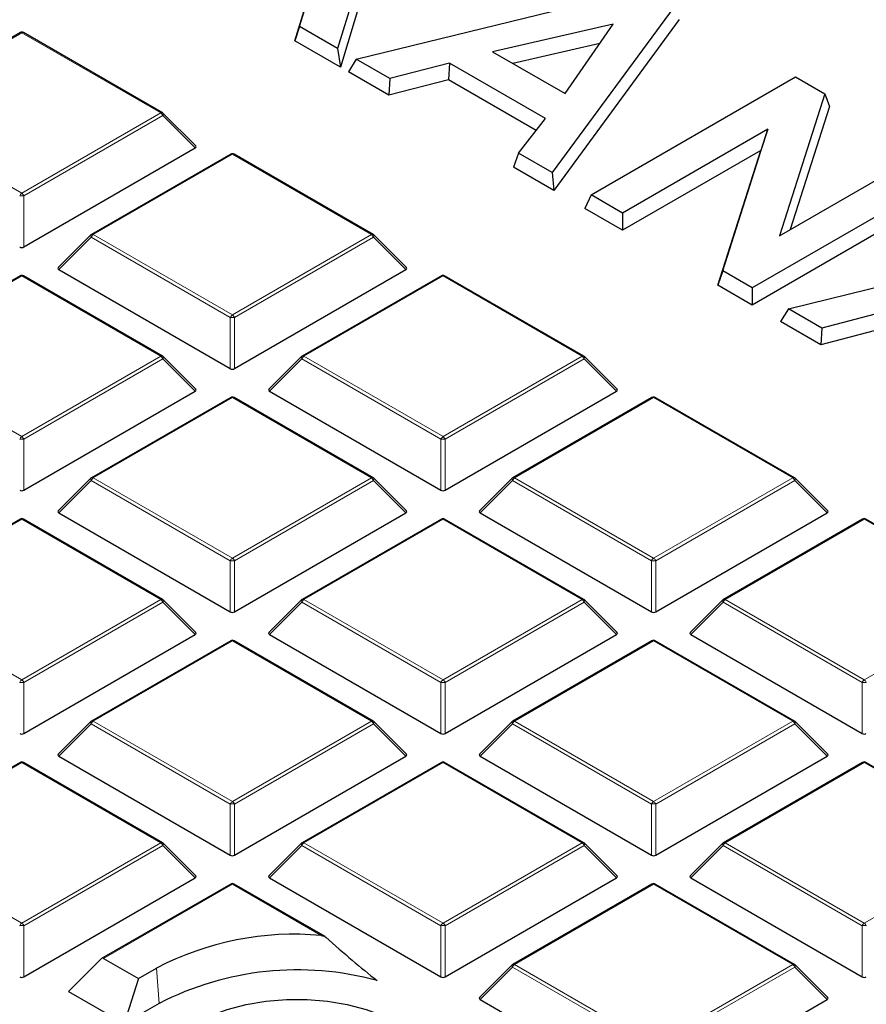
# Model space of a CAD drawing. Units: millimetres. Extents: x 0 to 420, y 0 to 297.
# Drawn here: x 305 to 320, y 206 to 223 of the extents above; entities that cross this region are included whole.
import ezdxf

# ---------------------------------------------------------------- set-up
doc = ezdxf.new("R2010")
doc.units = ezdxf.units.MM

msp = doc.modelspace()

# ---------------------------------------------------------------- linework, layer by layer
at = {"color": 7, "linetype": 'Continuous', "lineweight": 25}
for p, q in [((309.8985, 223.2921), (310.4435, 225.0819)), ((311.1429, 224.8554), (310.5523, 222.9146)), ((309.8162, 223.0438), (310.3261, 224.7184)), ((311.2083, 224.5817), (310.6022, 222.59)), ((310.8765, 222.7275), (315.8304, 223.9413)), ((316.3627, 223.634), (314.2593, 220.7746)), ((309.8985, 223.2921), (309.8162, 223.0438)), ((310.5523, 222.9146), (309.8985, 223.2921)), ((315.3115, 223.3349), (313.2311, 222.8581)), ((316.4533, 223.4109), (314.2854, 220.4638)), ((314.4855, 222.1339), (315.3115, 223.3349)), ((305.0722, 223.1893), (302.6716, 221.8034)), ((307.5299, 221.8034), (305.1294, 223.1893)), ((310.6022, 222.59), (309.8162, 223.0438)), ((315.0822, 223.0015), (313.5793, 222.657)), ((310.5523, 222.9146), (310.6022, 222.59)), ((313.2311, 222.8581), (314.4855, 222.1339)), ((310.8765, 222.7275), (310.7421, 222.5093)), ((311.4553, 222.3933), (310.8765, 222.7275)), ((312.4839, 222.6608), (311.4553, 222.3933)), ((312.4839, 222.6608), (312.4671, 222.3747)), ((314.1431, 221.703), (312.4839, 222.6608)), ((311.4385, 222.1072), (310.7421, 222.5093)), ((311.4553, 222.3933), (311.4385, 222.1072)), ((312.4671, 222.3747), (311.4385, 222.1072)), ((313.9839, 221.499), (312.4671, 222.3747)), ((314.9298, 220.3875), (318.4581, 222.4244)), ((318.4581, 222.4244), (318.9634, 222.1327)), ((318.9634, 222.1327), (318.1832, 219.6819)), ((318.9634, 222.1327), (319.046, 221.9142)), ((308.1053, 221.2308), (307.5418, 221.7943)), ((319.046, 221.9142), (318.3696, 219.7895)), ((313.6798, 221.1092), (314.1431, 221.703)), ((317.9797, 221.5196), (315.4743, 220.0732)), ((317.2025, 219.0756), (317.9797, 221.5196)), ((317.9797, 221.5196), (317.86, 221.1547)), ((305.1358, 219.4881), (308.0962, 221.1972)), ((308.7088, 221.0899), (306.3082, 219.7041)), ((311.1665, 219.7041), (308.7659, 221.0899)), ((313.6798, 221.1092), (313.5882, 220.8662)), ((314.2593, 220.7746), (313.6798, 221.1092)), ((317.86, 221.1547), (315.4743, 219.7774)), ((317.1199, 218.8274), (317.86, 221.1547)), ((318.1832, 219.6819), (320.696, 221.1325)), ((314.2854, 220.4638), (313.5882, 220.8662)), ((314.2593, 220.7746), (314.2854, 220.4638)), ((321.2404, 220.8182), (317.7121, 218.7813)), ((321.3487, 220.5849), (317.7121, 218.4855)), ((314.9298, 220.3875), (314.8216, 220.1542)), ((315.4743, 220.0732), (314.9298, 220.3875)), ((315.4743, 219.7774), (314.8216, 220.1542)), ((315.4743, 220.0732), (315.4743, 219.7774)), ((306.2963, 219.695), (305.7328, 219.1315)), ((311.7418, 219.1315), (311.1783, 219.695)), ((318.3361, 218.4211), (323.2899, 219.635)), ((305.7419, 219.0978), (308.7023, 217.3888)), ((308.7723, 217.3888), (311.7328, 219.0978)), ((317.2025, 219.0756), (317.1199, 218.8274)), ((317.7121, 218.7813), (317.2025, 219.0756)), ((305.0722, 218.9906), (302.6716, 217.6048)), ((307.5299, 217.6048), (305.1294, 218.9906)), ((312.3453, 218.9906), (309.9447, 217.6048)), ((314.803, 217.6048), (312.4024, 218.9906)), ((317.7121, 218.4855), (317.1199, 218.8274)), ((317.7121, 218.7813), (317.7121, 218.4855)), ((318.3361, 218.4211), (318.2017, 218.2029)), ((318.9149, 218.087), (318.3361, 218.4211)), ((319.9435, 218.3545), (318.9149, 218.087)), ((318.8981, 217.8009), (318.2017, 218.2029)), ((318.9149, 218.087), (318.8981, 217.8009)), ((319.9267, 218.0684), (318.8981, 217.8009)), ((308.1053, 217.0322), (307.5418, 217.5957)), ((309.9329, 217.5957), (309.3694, 217.0322)), ((315.3784, 217.0322), (314.8149, 217.5957)), ((305.1358, 215.2894), (308.0962, 216.9985)), ((309.3784, 216.9985), (312.3389, 215.2894)), ((312.4089, 215.2894), (315.3693, 216.9985)), ((308.7088, 216.8913), (306.3082, 215.5054)), ((311.1665, 215.5054), (308.7659, 216.8913)), ((315.9819, 216.8913), (313.5813, 215.5054)), ((318.4396, 215.5054), (316.039, 216.8913)), ((306.2963, 215.4963), (305.7328, 214.9328)), ((311.7418, 214.9328), (311.1783, 215.4963)), ((313.5694, 215.4963), (313.0059, 214.9328)), ((319.0149, 214.9328), (318.4514, 215.4963)), ((305.0722, 214.7919), (302.6716, 213.4061)), ((307.5299, 213.4061), (305.1294, 214.7919)), ((305.7419, 214.8992), (308.7023, 213.1901)), ((308.7723, 213.1901), (311.7328, 214.8992)), ((312.3453, 214.7919), (309.9447, 213.4061)), ((314.803, 213.4061), (312.4024, 214.7919)), ((313.015, 214.8992), (315.9754, 213.1901)), ((316.0454, 213.1901), (319.0059, 214.8992)), ((319.6184, 214.7919), (317.2178, 213.4061)), ((322.0761, 213.4061), (319.6755, 214.7919)), ((308.1053, 212.8335), (307.5418, 213.397)), ((309.9329, 213.397), (309.3694, 212.8335)), ((315.3784, 212.8335), (314.8149, 213.397)), ((317.206, 213.397), (316.6425, 212.8335)), ((305.1358, 211.0908), (308.0962, 212.7998)), ((309.3784, 212.7998), (312.3389, 211.0908)), ((312.4089, 211.0908), (315.3693, 212.7998)), ((316.6515, 212.7998), (319.612, 211.0908)), ((308.7088, 212.6926), (306.3082, 211.3068)), ((311.1665, 211.3068), (308.7659, 212.6926)), ((315.9819, 212.6926), (313.5813, 211.3068)), ((318.4396, 211.3068), (316.039, 212.6926)), ((306.2963, 211.2977), (305.7328, 210.7341)), ((311.7418, 210.7341), (311.1783, 211.2977)), ((313.5694, 211.2977), (313.0059, 210.7341)), ((319.0149, 210.7341), (318.4514, 211.2977)), ((305.0722, 210.5933), (302.6716, 209.2074)), ((307.5299, 209.2074), (305.1294, 210.5933)), ((305.7419, 210.7005), (308.7023, 208.9914)), ((308.7723, 208.9914), (311.7328, 210.7005)), ((312.3453, 210.5933), (309.9447, 209.2074)), ((314.803, 209.2074), (312.4024, 210.5933)), ((313.015, 210.7005), (315.9754, 208.9914)), ((316.0454, 208.9914), (319.0059, 210.7005)), ((319.6184, 210.5933), (317.2178, 209.2074)), ((322.0761, 209.2074), (319.6755, 210.5933)), ((308.1053, 208.6348), (307.5418, 209.1983)), ((309.9329, 209.1983), (309.3694, 208.6348)), ((315.3784, 208.6348), (314.8149, 209.1983)), ((317.206, 209.1983), (316.6425, 208.6348)), ((305.1358, 206.8921), (308.0962, 208.6011)), ((308.7088, 208.4939), (306.48, 207.2073)), ((310.3368, 207.5871), (308.7659, 208.4939)), ((309.3784, 208.6011), (312.3389, 206.8921)), ((312.4089, 206.8921), (315.3693, 208.6011)), ((315.9819, 208.4939), (313.5813, 207.1081)), ((318.4396, 207.1081), (316.039, 208.4939)), ((316.6515, 208.6011), (319.612, 206.8921)), ((305.9089, 206.6386), (306.4688, 207.1986)), ((306.5154, 207.2084), (307.116, 206.8617)), ((307.116, 206.8617), (307.4305, 207.0433)), ((313.5694, 207.099), (313.0059, 206.5355)), ((319.0149, 206.5355), (318.4514, 207.099)), ((307.116, 206.8617), (306.8685, 206.0847)), ((305.9089, 206.6386), (306.8685, 206.0847)), ((313.015, 206.5018), (315.9754, 204.7928)), ((316.0454, 204.7928), (319.0059, 206.5018)), ((307.4746, 206.4345), (306.8685, 206.0847))]:
    msp.add_line(p, q, dxfattribs=at)
at = {"color": 8, "linetype": 'Continuous', "lineweight": 18}
for p, q in [((305.1008, 223.1864), (302.7002, 221.8006)), ((307.5014, 221.8006), (305.1008, 223.1864)), ((302.7002, 221.8006), (305.1008, 220.4148)), ((305.1008, 220.4148), (307.5014, 221.8006)), ((307.5364, 221.7571), (305.1358, 220.3712)), ((308.0962, 221.1972), (307.5364, 221.7571)), ((308.7373, 221.0871), (306.3367, 219.7013)), ((311.1379, 219.7013), (308.7373, 221.0871)), ((305.1358, 220.3712), (305.1358, 219.4881)), ((306.3017, 219.6577), (305.7419, 219.0978)), ((308.7023, 218.2719), (306.3017, 219.6577)), ((306.3367, 219.7013), (308.7373, 218.3154)), ((308.7373, 218.3154), (311.1379, 219.7013)), ((311.1729, 219.6577), (308.7723, 218.2719)), ((311.7328, 219.0978), (311.1729, 219.6577)), ((305.1008, 218.9878), (302.7002, 217.6019)), ((307.5014, 217.6019), (305.1008, 218.9878)), ((312.3739, 218.9878), (309.9733, 217.6019)), ((314.7745, 217.6019), (312.3739, 218.9878)), ((308.7023, 217.3888), (308.7023, 218.2719)), ((308.7723, 218.2719), (308.7723, 217.3888)), ((302.7002, 217.6019), (305.1008, 216.2161)), ((305.1008, 216.2161), (307.5014, 217.6019)), ((307.5364, 217.5584), (305.1358, 216.1726)), ((308.0962, 216.9985), (307.5364, 217.5584)), ((309.9383, 217.5584), (309.3784, 216.9985)), ((312.3389, 216.1726), (309.9383, 217.5584)), ((309.9733, 217.6019), (312.3739, 216.2161)), ((312.3739, 216.2161), (314.7745, 217.6019)), ((314.8095, 217.5584), (312.4089, 216.1726)), ((315.3693, 216.9985), (314.8095, 217.5584)), ((308.7373, 216.8884), (306.3367, 215.5026)), ((311.1379, 215.5026), (308.7373, 216.8884)), ((316.0104, 216.8884), (313.6098, 215.5026)), ((318.411, 215.5026), (316.0104, 216.8884)), ((305.1358, 216.1726), (305.1358, 215.2894)), ((312.3389, 215.2894), (312.3389, 216.1726)), ((312.4089, 216.1726), (312.4089, 215.2894)), ((306.3017, 215.4591), (305.7419, 214.8992)), ((308.7023, 214.0732), (306.3017, 215.4591)), ((306.3367, 215.5026), (308.7373, 214.1168)), ((308.7373, 214.1168), (311.1379, 215.5026)), ((311.1729, 215.4591), (308.7723, 214.0732)), ((311.7328, 214.8992), (311.1729, 215.4591)), ((313.5748, 215.4591), (313.015, 214.8992)), ((315.9754, 214.0732), (313.5748, 215.4591)), ((313.6098, 215.5026), (316.0104, 214.1168)), ((316.0104, 214.1168), (318.411, 215.5026)), ((318.446, 215.4591), (316.0454, 214.0732)), ((319.0059, 214.8992), (318.446, 215.4591)), ((305.1008, 214.7891), (302.7002, 213.4033)), ((307.5014, 213.4033), (305.1008, 214.7891)), ((312.3739, 214.7891), (309.9733, 213.4033)), ((314.7745, 213.4033), (312.3739, 214.7891)), ((319.647, 214.7891), (317.2464, 213.4033)), ((322.0476, 213.4033), (319.647, 214.7891)), ((308.7023, 213.1901), (308.7023, 214.0732)), ((308.7723, 214.0732), (308.7723, 213.1901)), ((315.9754, 213.1901), (315.9754, 214.0732)), ((316.0454, 214.0732), (316.0454, 213.1901)), ((302.7002, 213.4033), (305.1008, 212.0174)), ((305.1008, 212.0174), (307.5014, 213.4033)), ((307.5364, 213.3597), (305.1358, 211.9739)), ((308.0962, 212.7998), (307.5364, 213.3597)), ((309.9383, 213.3597), (309.3784, 212.7998)), ((312.3389, 211.9739), (309.9383, 213.3597)), ((309.9733, 213.4033), (312.3739, 212.0174)), ((312.3739, 212.0174), (314.7745, 213.4033)), ((314.8095, 213.3597), (312.4089, 211.9739)), ((315.3693, 212.7998), (314.8095, 213.3597)), ((317.2114, 213.3597), (316.6515, 212.7998)), ((319.612, 211.9739), (317.2114, 213.3597)), ((317.2464, 213.4033), (319.647, 212.0174)), ((319.647, 212.0174), (322.0476, 213.4033)), ((308.7373, 212.6898), (306.3367, 211.3039)), ((311.1379, 211.3039), (308.7373, 212.6898)), ((316.0104, 212.6898), (313.6098, 211.3039)), ((318.411, 211.3039), (316.0104, 212.6898)), ((305.1358, 211.9739), (305.1358, 211.0908)), ((312.3389, 211.0908), (312.3389, 211.9739)), ((312.4089, 211.9739), (312.4089, 211.0908)), ((319.612, 211.0908), (319.612, 211.9739)), ((306.3017, 211.2604), (305.7419, 210.7005)), ((308.7023, 209.8746), (306.3017, 211.2604)), ((306.3367, 211.3039), (308.7373, 209.9181)), ((308.7373, 209.9181), (311.1379, 211.3039)), ((311.1729, 211.2604), (308.7723, 209.8746)), ((311.7328, 210.7005), (311.1729, 211.2604)), ((313.5748, 211.2604), (313.015, 210.7005)), ((315.9754, 209.8746), (313.5748, 211.2604)), ((313.6098, 211.3039), (316.0104, 209.9181)), ((316.0104, 209.9181), (318.411, 211.3039)), ((318.446, 211.2604), (316.0454, 209.8746)), ((319.0059, 210.7005), (318.446, 211.2604)), ((305.1008, 210.5904), (302.7002, 209.2046)), ((307.5014, 209.2046), (305.1008, 210.5904)), ((312.3739, 210.5904), (309.9733, 209.2046)), ((314.7745, 209.2046), (312.3739, 210.5904)), ((319.647, 210.5904), (317.2464, 209.2046)), ((322.0476, 209.2046), (319.647, 210.5904)), ((308.7023, 208.9914), (308.7023, 209.8746)), ((308.7723, 209.8746), (308.7723, 208.9914)), ((315.9754, 208.9914), (315.9754, 209.8746)), ((316.0454, 209.8746), (316.0454, 208.9914)), ((302.7002, 209.2046), (305.1008, 207.8188)), ((305.1008, 207.8188), (307.5014, 209.2046)), ((309.9733, 209.2046), (312.3739, 207.8188)), ((312.3739, 207.8188), (314.7745, 209.2046)), ((317.2464, 209.2046), (319.647, 207.8188)), ((319.647, 207.8188), (322.0476, 209.2046)), ((307.5364, 209.1611), (305.1358, 207.7752)), ((308.0962, 208.6011), (307.5364, 209.1611)), ((309.9383, 209.1611), (309.3784, 208.6011)), ((312.3389, 207.7752), (309.9383, 209.1611)), ((314.8095, 209.1611), (312.4089, 207.7752)), ((315.3693, 208.6011), (314.8095, 209.1611)), ((317.2114, 209.1611), (316.6515, 208.6011)), ((319.612, 207.7752), (317.2114, 209.1611)), ((308.7373, 208.4911), (306.5154, 207.2084)), ((310.2697, 207.6065), (308.7373, 208.4911)), ((316.0104, 208.4911), (313.6098, 207.1053)), ((318.411, 207.1053), (316.0104, 208.4911)), ((305.1358, 207.7752), (305.1358, 206.8921)), ((312.3389, 206.8921), (312.3389, 207.7752)), ((312.4089, 207.7752), (312.4089, 206.8921)), ((319.612, 206.8921), (319.612, 207.7752)), ((307.4305, 207.0433), (307.4746, 206.4345)), ((313.5748, 207.0617), (313.015, 206.5018)), ((315.9754, 205.6759), (313.5748, 207.0617)), ((313.6098, 207.1053), (316.0104, 205.7194)), ((316.0104, 205.7194), (318.411, 207.1053)), ((318.446, 207.0617), (316.0454, 205.6759)), ((319.0059, 206.5018), (318.446, 207.0617))]:
    msp.add_line(p, q, dxfattribs=at)
at = {"color": 8, "linetype": 'Continuous', "lineweight": 18, "flags": 128}
for points in [[(307.5418, 221.7943), (307.5433, 221.7925), (307.545, 221.7885), (307.5456, 221.7835), (307.545, 221.7776), (307.5433, 221.7712), (307.5403, 221.7643), (307.5364, 221.7571)], [(306.3017, 219.6577), (306.2978, 219.6649), (306.2949, 219.6719), (306.2931, 219.6783), (306.2925, 219.6841), (306.2931, 219.6891), (306.2949, 219.6932), (306.2963, 219.695)], [(311.1783, 219.695), (311.1798, 219.6932), (311.1816, 219.6891), (311.1822, 219.6841), (311.1816, 219.6783), (311.1798, 219.6719), (311.1769, 219.6649), (311.1729, 219.6577)], [(307.5418, 217.5957), (307.5433, 217.5939), (307.545, 217.5898), (307.5456, 217.5848), (307.545, 217.579), (307.5433, 217.5725), (307.5403, 217.5656), (307.5364, 217.5584)], [(309.9383, 217.5584), (309.9343, 217.5656), (309.9314, 217.5725), (309.9296, 217.579), (309.929, 217.5848), (309.9296, 217.5898), (309.9314, 217.5939), (309.9329, 217.5957)], [(314.8149, 217.5957), (314.8164, 217.5939), (314.8181, 217.5898), (314.8187, 217.5848), (314.8181, 217.579), (314.8164, 217.5725), (314.8134, 217.5656), (314.8095, 217.5584)], [(306.3017, 215.4591), (306.2978, 215.4663), (306.2949, 215.4732), (306.2931, 215.4796), (306.2925, 215.4854), (306.2931, 215.4905), (306.2949, 215.4945), (306.2963, 215.4963)], [(311.1783, 215.4963), (311.1798, 215.4945), (311.1816, 215.4905), (311.1822, 215.4854), (311.1816, 215.4796), (311.1798, 215.4732), (311.1769, 215.4663), (311.1729, 215.4591)], [(313.5748, 215.4591), (313.5709, 215.4663), (313.568, 215.4732), (313.5662, 215.4796), (313.5656, 215.4854), (313.5662, 215.4905), (313.568, 215.4945), (313.5694, 215.4963)], [(318.4514, 215.4963), (318.4529, 215.4945), (318.4547, 215.4905), (318.4553, 215.4854), (318.4547, 215.4796), (318.4529, 215.4732), (318.45, 215.4663), (318.446, 215.4591)], [(307.5418, 213.397), (307.5433, 213.3952), (307.545, 213.3911), (307.5456, 213.3861), (307.545, 213.3803), (307.5433, 213.3738), (307.5403, 213.3669), (307.5364, 213.3597)], [(309.9383, 213.3597), (309.9343, 213.3669), (309.9314, 213.3738), (309.9296, 213.3803), (309.929, 213.3861), (309.9296, 213.3911), (309.9314, 213.3952), (309.9329, 213.397)], [(314.8149, 213.397), (314.8164, 213.3952), (314.8181, 213.3911), (314.8187, 213.3861), (314.8181, 213.3803), (314.8164, 213.3738), (314.8134, 213.3669), (314.8095, 213.3597)], [(317.2114, 213.3597), (317.2074, 213.3669), (317.2045, 213.3738), (317.2027, 213.3803), (317.2021, 213.3861), (317.2027, 213.3911), (317.2045, 213.3952), (317.206, 213.397)], [(306.3017, 211.2604), (306.2978, 211.2676), (306.2949, 211.2745), (306.2931, 211.281), (306.2925, 211.2868), (306.2931, 211.2918), (306.2949, 211.2959), (306.2963, 211.2977)], [(311.1783, 211.2977), (311.1798, 211.2959), (311.1816, 211.2918), (311.1822, 211.2868), (311.1816, 211.281), (311.1798, 211.2745), (311.1769, 211.2676), (311.1729, 211.2604)], [(313.5748, 211.2604), (313.5709, 211.2676), (313.568, 211.2745), (313.5662, 211.281), (313.5656, 211.2868), (313.5662, 211.2918), (313.568, 211.2959), (313.5694, 211.2977)], [(318.4514, 211.2977), (318.4529, 211.2959), (318.4547, 211.2918), (318.4553, 211.2868), (318.4547, 211.281), (318.4529, 211.2745), (318.45, 211.2676), (318.446, 211.2604)], [(307.5418, 209.1983), (307.5433, 209.1965), (307.545, 209.1925), (307.5456, 209.1874), (307.545, 209.1816), (307.5433, 209.1752), (307.5403, 209.1683), (307.5364, 209.1611)], [(309.9383, 209.1611), (309.9343, 209.1683), (309.9314, 209.1752), (309.9296, 209.1816), (309.929, 209.1874), (309.9296, 209.1925), (309.9314, 209.1965), (309.9329, 209.1983)], [(314.8149, 209.1983), (314.8164, 209.1965), (314.8181, 209.1925), (314.8187, 209.1874), (314.8181, 209.1816), (314.8164, 209.1752), (314.8134, 209.1683), (314.8095, 209.1611)], [(317.2114, 209.1611), (317.2074, 209.1683), (317.2045, 209.1752), (317.2027, 209.1816), (317.2021, 209.1874), (317.2027, 209.1925), (317.2045, 209.1965), (317.206, 209.1983)], [(313.5748, 207.0617), (313.5709, 207.0689), (313.568, 207.0758), (313.5662, 207.0823), (313.5656, 207.0881), (313.5662, 207.0931), (313.568, 207.0972), (313.5694, 207.099)], [(318.4514, 207.099), (318.4529, 207.0972), (318.4547, 207.0931), (318.4553, 207.0881), (318.4547, 207.0823), (318.4529, 207.0758), (318.45, 207.0689), (318.446, 207.0617)]]:
    msp.add_lwpolyline(points, dxfattribs=at)
at = {"color": 7, "linetype": 'Continuous', "lineweight": 25, "flags": 128}
msp.add_lwpolyline([(308.0807, 206.0847), (308.3503, 206.2195), (308.6504, 206.3308), (308.9748, 206.4164), (309.3171, 206.4744), (309.6702, 206.5037), (310.0268, 206.5037), (310.3799, 206.4744), (310.7222, 206.4164), (311.0466, 206.3308), (311.3467, 206.2195), (311.6163, 206.0847), (311.8499, 205.929), (312.0427, 205.7558), (312.1909, 205.5685), (312.2914, 205.3709), (312.3421, 205.1671), (312.3421, 204.9612), (312.2914, 204.7574), (312.1909, 204.5598), (312.0427, 204.3725), (311.8499, 204.1993), (311.6163, 204.0436)], dxfattribs=at)
at = {"color": 7, "linetype": 'Continuous', "lineweight": 25}
for centre, radius, start, end in [((305.1008, 223.1398), 0.0571, 60.00269, 119.99731), ((307.5014, 221.7539), 0.0571, 44.99845, 60.00269), ((308.7373, 221.0404), 0.0571, 60.00269, 119.99731), ((306.3367, 219.6546), 0.0571, 119.99731, 135.00155), ((311.1379, 219.6546), 0.0571, 44.99845, 60.00269), ((305.1008, 218.9411), 0.0571, 60.00269, 119.99731), ((312.3739, 218.9411), 0.0571, 60.00269, 119.99731), ((307.5014, 217.5553), 0.0571, 44.99845, 60.00269), ((309.9733, 217.5553), 0.0571, 119.99731, 135.00155), ((314.7745, 217.5553), 0.0571, 44.99845, 60.00269), ((308.7373, 216.8418), 0.0571, 60.00269, 119.99731), ((316.0104, 216.8418), 0.0571, 60.00269, 119.99731), ((306.3367, 215.4559), 0.0571, 119.99731, 135.00155), ((311.1379, 215.4559), 0.0571, 44.99845, 60.00269), ((313.6098, 215.4559), 0.0571, 119.99731, 135.00155), ((318.411, 215.4559), 0.0571, 44.99845, 60.00269), ((305.1008, 214.7424), 0.0571, 60.00269, 119.99731), ((312.3739, 214.7424), 0.0571, 60.00269, 119.99731), ((319.647, 214.7424), 0.0571, 60.00269, 119.99731), ((307.5014, 213.3566), 0.0571, 44.99845, 60.00269), ((309.9733, 213.3566), 0.0571, 119.99731, 135.00155), ((314.7745, 213.3566), 0.0571, 44.99845, 60.00269), ((317.2464, 213.3566), 0.0571, 119.99731, 135.00155), ((308.7373, 212.6431), 0.0571, 60.00269, 119.99731), ((316.0104, 212.6431), 0.0571, 60.00269, 119.99731), ((306.3367, 211.2573), 0.0571, 119.99731, 135.00155), ((311.1379, 211.2573), 0.0571, 44.99845, 60.00269), ((313.6098, 211.2573), 0.0571, 119.99731, 135.00155), ((318.411, 211.2573), 0.0571, 44.99845, 60.00269), ((305.1008, 210.5438), 0.0571, 60.00269, 119.99731), ((312.3739, 210.5438), 0.0571, 60.00269, 119.99731), ((319.647, 210.5438), 0.0571, 60.00269, 119.99731), ((307.5014, 209.1579), 0.0571, 44.99845, 60.00269), ((309.9733, 209.1579), 0.0571, 119.99731, 135.00155), ((314.7745, 209.1579), 0.0571, 44.99845, 60.00269), ((317.2464, 209.1579), 0.0571, 119.99731, 135.00155), ((308.7373, 208.4444), 0.0571, 60.00269, 119.99731), ((316.0104, 208.4444), 0.0571, 60.00269, 119.99731), ((309.8029, 202.5214), 5.1065, 84.75452, 117.6837), ((309.8626, 201.7935), 5.2193, 74.74011, 117.22735), ((313.6098, 207.0586), 0.0571, 119.99731, 135.00155), ((318.411, 207.0586), 0.0571, 44.99845, 60.00269)]:
    msp.add_arc(centre, radius, start, end, dxfattribs=at)
at = {"color": 8, "linetype": 'Continuous', "lineweight": 18}
for centre, radius, start, end in [((305.084, 223.1629), 0.0289, 54.53278, 114.15676), ((305.1175, 223.1629), 0.0289, 65.84324, 125.46722), ((307.5181, 221.7771), 0.0289, 65.84324, 125.46722), ((307.4541, 221.7267), 0.0877, 20.22711, 57.36203), ((308.7206, 221.0636), 0.0289, 54.53278, 114.15676), ((308.7541, 221.0636), 0.0289, 65.84324, 125.46722), ((305.1481, 220.3409), 0.0877, 122.63797, 159.77289), ((305.0535, 220.3409), 0.0877, 20.22711, 57.36203), ((305.1008, 219.6477), 0.7244, 87.23102, 92.76898), ((306.384, 219.6274), 0.0877, 122.63797, 159.77289), ((306.32, 219.6778), 0.0289, 54.53278, 114.15676), ((311.1547, 219.6778), 0.0289, 65.84324, 125.46722), ((311.0906, 219.6274), 0.0877, 20.22711, 57.36203), ((305.084, 218.9642), 0.0289, 54.53278, 114.15676), ((305.1175, 218.9642), 0.0289, 65.84324, 125.46722), ((312.3571, 218.9642), 0.0289, 54.53278, 114.15676), ((312.3906, 218.9642), 0.0289, 65.84324, 125.46722), ((308.7846, 218.2416), 0.0877, 122.63797, 159.77289), ((308.7373, 217.5484), 0.7244, 87.23102, 92.76898), ((308.69, 218.2416), 0.0877, 20.22711, 57.36203), ((307.5181, 217.5784), 0.0289, 65.84324, 125.46722), ((307.4541, 217.5281), 0.0877, 20.22711, 57.36203), ((310.0206, 217.5281), 0.0877, 122.63797, 159.77289), ((309.9565, 217.5784), 0.0289, 54.53278, 114.15676), ((314.7912, 217.5784), 0.0289, 65.84324, 125.46722), ((314.7272, 217.5281), 0.0877, 20.22711, 57.36203), ((308.7206, 216.8649), 0.0289, 54.53278, 114.15676), ((308.7541, 216.8649), 0.0289, 65.84324, 125.46722), ((315.9937, 216.8649), 0.0289, 54.53278, 114.15676), ((316.0272, 216.8649), 0.0289, 65.84324, 125.46722), ((305.1481, 216.1422), 0.0877, 122.63797, 159.77289), ((305.1008, 215.4491), 0.7244, 87.23102, 92.76898), ((305.0535, 216.1422), 0.0877, 20.22711, 57.36203), ((312.4212, 216.1422), 0.0877, 122.63797, 159.77289), ((312.3739, 215.4491), 0.7244, 87.23102, 92.76898), ((312.3266, 216.1422), 0.0877, 20.22711, 57.36203), ((306.384, 215.4287), 0.0877, 122.63797, 159.77289), ((306.32, 215.4791), 0.0289, 54.53278, 114.15676), ((311.1547, 215.4791), 0.0289, 65.84324, 125.46722), ((311.0906, 215.4287), 0.0877, 20.22711, 57.36203), ((313.6571, 215.4287), 0.0877, 122.63797, 159.77289), ((313.5931, 215.4791), 0.0289, 54.53278, 114.15676), ((318.4278, 215.4791), 0.0289, 65.84324, 125.46722), ((318.3637, 215.4287), 0.0877, 20.22711, 57.36203), ((305.084, 214.7656), 0.0289, 54.53278, 114.15676), ((305.1175, 214.7656), 0.0289, 65.84324, 125.46722), ((312.3571, 214.7656), 0.0289, 54.53278, 114.15676), ((312.3906, 214.7656), 0.0289, 65.84324, 125.46722), ((319.6302, 214.7656), 0.0289, 54.53278, 114.15676), ((319.6637, 214.7656), 0.0289, 65.84324, 125.46722), ((308.7846, 214.0429), 0.0877, 122.63797, 159.77289), ((308.69, 214.0429), 0.0877, 20.22711, 57.36203), ((316.0577, 214.0429), 0.0877, 122.63797, 159.77289), ((315.9631, 214.0429), 0.0877, 20.22711, 57.36203), ((308.7373, 213.3497), 0.7244, 87.23102, 92.76898), ((316.0104, 213.3497), 0.7244, 87.23102, 92.76898), ((307.5181, 213.3797), 0.0289, 65.84324, 125.46722), ((307.4541, 213.3294), 0.0877, 20.22711, 57.36203), ((310.0206, 213.3294), 0.0877, 122.63797, 159.77289), ((309.9565, 213.3797), 0.0289, 54.53278, 114.15676), ((314.7912, 213.3797), 0.0289, 65.84324, 125.46722), ((314.7272, 213.3294), 0.0877, 20.22711, 57.36203), ((317.2937, 213.3294), 0.0877, 122.63797, 159.77289), ((317.2296, 213.3797), 0.0289, 54.53278, 114.15676), ((308.7206, 212.6662), 0.0289, 54.53278, 114.15676), ((308.7541, 212.6662), 0.0289, 65.84324, 125.46722), ((315.9937, 212.6662), 0.0289, 54.53278, 114.15676), ((316.0272, 212.6662), 0.0289, 65.84324, 125.46722), ((305.1481, 211.9436), 0.0877, 122.63797, 159.77289), ((305.1008, 211.2504), 0.7244, 87.23102, 92.76898), ((305.0535, 211.9436), 0.0877, 20.22711, 57.36203), ((312.4212, 211.9436), 0.0877, 122.63797, 159.77289), ((312.3739, 211.2504), 0.7244, 87.23102, 92.76898), ((312.3266, 211.9436), 0.0877, 20.22711, 57.36203), ((319.6943, 211.9436), 0.0877, 122.63797, 159.77289), ((319.647, 211.2504), 0.7244, 87.23102, 92.76898), ((319.5997, 211.9436), 0.0877, 20.22711, 57.36203), ((306.384, 211.2301), 0.0877, 122.63797, 159.77289), ((306.32, 211.2804), 0.0289, 54.53278, 114.15676), ((311.1547, 211.2804), 0.0289, 65.84324, 125.46722), ((311.0906, 211.2301), 0.0877, 20.22711, 57.36203), ((313.6571, 211.2301), 0.0877, 122.63797, 159.77289), ((313.5931, 211.2804), 0.0289, 54.53278, 114.15676), ((318.4278, 211.2804), 0.0289, 65.84324, 125.46722), ((318.3637, 211.2301), 0.0877, 20.22711, 57.36203), ((305.084, 210.5669), 0.0289, 54.53278, 114.15676), ((305.1175, 210.5669), 0.0289, 65.84324, 125.46722), ((312.3571, 210.5669), 0.0289, 54.53278, 114.15676), ((312.3906, 210.5669), 0.0289, 65.84324, 125.46722), ((319.6302, 210.5669), 0.0289, 54.53278, 114.15676), ((319.6637, 210.5669), 0.0289, 65.84324, 125.46722), ((308.7846, 209.8442), 0.0877, 122.63797, 159.77289), ((308.7373, 209.1511), 0.7244, 87.23102, 92.76898), ((308.69, 209.8442), 0.0877, 20.22711, 57.36203), ((316.0577, 209.8442), 0.0877, 122.63797, 159.77289), ((316.0104, 209.1511), 0.7244, 87.23102, 92.76898), ((315.9631, 209.8442), 0.0877, 20.22711, 57.36203), ((307.5181, 209.1811), 0.0289, 65.84324, 125.46722), ((307.4541, 209.1307), 0.0877, 20.22711, 57.36203), ((310.0206, 209.1307), 0.0877, 122.63797, 159.77289), ((309.9565, 209.1811), 0.0289, 54.53278, 114.15676), ((314.7912, 209.1811), 0.0289, 65.84324, 125.46722), ((314.7272, 209.1307), 0.0877, 20.22711, 57.36203), ((317.2937, 209.1307), 0.0877, 122.63797, 159.77289), ((317.2296, 209.1811), 0.0289, 54.53278, 114.15676), ((308.7206, 208.4676), 0.0289, 54.53278, 114.15676), ((308.7541, 208.4676), 0.0289, 65.84324, 125.46722), ((315.9937, 208.4676), 0.0289, 54.53278, 114.15676), ((316.0272, 208.4676), 0.0289, 65.84324, 125.46722), ((305.1481, 207.7449), 0.0877, 122.63797, 159.77289), ((305.0535, 207.7449), 0.0877, 20.22711, 57.36203), ((312.4212, 207.7449), 0.0877, 122.63797, 159.77289), ((312.3266, 207.7449), 0.0877, 20.22711, 57.36203), ((319.6943, 207.7449), 0.0877, 122.63797, 159.77289), ((319.5997, 207.7449), 0.0877, 20.22711, 57.36203), ((305.1008, 207.0517), 0.7244, 87.23102, 92.76898), ((312.3739, 207.0517), 0.7244, 87.23102, 92.76898), ((319.647, 207.0517), 0.7244, 87.23102, 92.76898), ((313.6571, 207.0314), 0.0877, 122.63797, 159.77289), ((313.5931, 207.0817), 0.0289, 54.53278, 114.15676), ((318.4278, 207.0817), 0.0289, 65.84324, 125.46722), ((318.3637, 207.0314), 0.0877, 20.22711, 57.36203)]:
    msp.add_arc(centre, radius, start, end, dxfattribs=at)
at = {"color": 7, "linetype": 'Continuous', "lineweight": 25}
for centre, major_axis, ratio, start_param, end_param in [((308.0379, 221.2174), (0.0738, 0), 0.4471651, 5.6241273, 6.9422433), ((305.1008, 219.5218), (0.0571, 0), 0.7452752, 4.0533309, 5.371447), ((305.8002, 219.118), (0.0738, 0), 0.4471651, 2.4825346, 3.8006507), ((311.6745, 219.118), (0.0738, 0), 0.4471651, 5.6241273, 6.9422433), ((308.7373, 217.4224), (0.0571, 0), 0.7452752, 4.0533309, 5.371447), ((308.0379, 217.0187), (0.0738, 0), 0.4471651, 5.6241273, 6.9422433), ((309.4367, 217.0187), (0.0738, 0), 0.4471651, 2.4825346, 3.8006507), ((315.311, 217.0187), (0.0738, 0), 0.4471651, 5.6241273, 6.9422433), ((305.1008, 215.3231), (0.0571, 0), 0.7452752, 4.0533309, 5.371447), ((312.3739, 215.3231), (0.0571, 0), 0.7452752, 4.0533309, 5.371447), ((305.8002, 214.9194), (0.0738, 0), 0.4471651, 2.4825346, 3.8006507), ((311.6745, 214.9194), (0.0738, 0), 0.4471651, 5.6241273, 6.9422433), ((313.0733, 214.9194), (0.0738, 0), 0.4471651, 2.4825346, 3.8006507), ((318.9476, 214.9194), (0.0738, 0), 0.4471651, 5.6241273, 6.9422433), ((308.7373, 213.2238), (0.0571, 0), 0.7452752, 4.0533309, 5.371447), ((316.0104, 213.2238), (0.0571, 0), 0.7452752, 4.0533309, 5.371447), ((308.0379, 212.82), (0.0738, 0), 0.4471651, 5.6241273, 6.9422433), ((309.4367, 212.82), (0.0738, 0), 0.4471651, 2.4825346, 3.8006507), ((315.311, 212.82), (0.0738, 0), 0.4471651, 5.6241273, 6.9422433), ((316.7098, 212.82), (0.0738, 0), 0.4471651, 2.4825346, 3.8006507), ((305.1008, 211.1244), (0.0571, 0), 0.7452752, 4.0533309, 5.371447), ((312.3739, 211.1244), (0.0571, 0), 0.7452752, 4.0533309, 5.371447), ((319.647, 211.1244), (0.0571, 0), 0.7452752, 4.0533309, 5.371447), ((305.8002, 210.7207), (0.0738, 0), 0.4471651, 2.4825346, 3.8006507), ((311.6745, 210.7207), (0.0738, 0), 0.4471651, 5.6241273, 6.9422433), ((313.0733, 210.7207), (0.0738, 0), 0.4471651, 2.4825346, 3.8006507), ((318.9476, 210.7207), (0.0738, 0), 0.4471651, 5.6241273, 6.9422433), ((308.7373, 209.0251), (0.0571, 0), 0.7452752, 4.0533309, 5.371447), ((316.0104, 209.0251), (0.0571, 0), 0.7452752, 4.0533309, 5.371447), ((308.0379, 208.6213), (0.0738, 0), 0.4471651, 5.6241273, 6.9422433), ((309.4367, 208.6213), (0.0738, 0), 0.4471651, 2.4825346, 3.8006507), ((315.311, 208.6213), (0.0738, 0), 0.4471651, 5.6241273, 6.9422433), ((316.7098, 208.6213), (0.0738, 0), 0.4471651, 2.4825346, 3.8006507), ((309.4281, 210.1072), (-3.8092, 4.1835), 0.2009485, 2.0275748, 2.2699933), ((306.4921, 207.1483), (0.0141, 0.0637), 0.6978876, 6.0660024, 7.1131999), ((305.1008, 206.9258), (0.0571, 0), 0.7452752, 4.0533309, 5.371447), ((312.3739, 206.9258), (0.0571, 0), 0.7452752, 4.0533309, 5.371447), ((319.647, 206.9258), (0.0571, 0), 0.7452752, 4.0533309, 5.371447), ((313.0733, 206.522), (0.0738, 0), 0.4471651, 2.4825346, 3.8006507), ((318.9476, 206.522), (0.0738, 0), 0.4471651, 5.6241273, 6.9422433)]:
    msp.add_ellipse(centre, major_axis=major_axis, ratio=ratio, start_param=start_param, end_param=end_param, dxfattribs=at)
for points, knots in [([(383.7364, 192.7572), (383.7367, 192.7735), (383.7442, 193.1698), (383.7171, 193.9463), (383.6516, 195.0853), (383.5359, 196.2223), (383.3767, 197.3569), (383.1722, 198.4885), (382.9229, 199.6165), (382.6288, 200.7405), (382.2899, 201.8598), (381.9063, 202.9739), (381.4779, 204.0823), (381.0049, 205.1842), (380.4873, 206.2791), (379.9253, 207.3661), (379.3189, 208.4448), (378.6684, 209.5141), (377.9741, 210.5736), (377.2364, 211.6222), (376.4555, 212.6593), (375.6319, 213.684), (374.7662, 214.6956), (373.859, 215.6932), (372.9109, 216.6761), (371.9225, 217.6436), (370.8947, 218.5949), (369.8283, 219.5293), (368.724, 220.4462), (367.5827, 221.345), (366.4052, 222.225), (365.1926, 223.0857), (363.9456, 223.9266), (362.6652, 224.7473), (361.3524, 225.5472), (360.0081, 226.326), (358.6331, 227.0832), (357.2286, 227.8184), (355.7954, 228.5313), (354.3345, 229.2216), (352.8467, 229.889), (351.3332, 230.5331), (349.7947, 231.1538), (348.2323, 231.7506), (346.6469, 232.3235), (345.0395, 232.872), (343.411, 233.3961), (341.7625, 233.8954), (340.0949, 234.3698), (338.4091, 234.8191), (336.7062, 235.2431), (334.9872, 235.6416), (333.253, 236.0144), (331.5048, 236.3614), (329.7434, 236.6825), (327.97, 236.9774), (326.1855, 237.2462), (324.3909, 237.4886), (322.5874, 237.7045), (320.7759, 237.8939), (318.9575, 238.0568), (317.1332, 238.1929), (315.3041, 238.3023), (313.4712, 238.3849), (311.6357, 238.4407), (309.7984, 238.4696), (307.9606, 238.4717), (306.1232, 238.4469), (304.2874, 238.3953), (302.4541, 238.3168), (300.6244, 238.2117), (298.7996, 238.0792), (297.0544, 237.9289), (295.9215, 237.8097), (295.3921, 237.754)], [0, 0, 0, 0, 0.0005737, 0.013921, 0.0272671, 0.0406183, 0.053982, 0.0673655, 0.0807756, 0.0942186, 0.1077002, 0.1212257, 0.1347993, 0.1484246, 0.1621043, 0.1758402, 0.189633, 0.2034828, 0.2173887, 0.231349, 0.2453615, 0.2594231, 0.2735305, 0.2876799, 0.3018672, 0.3160884, 0.3303392, 0.3446156, 0.3589136, 0.3732294, 0.3875596, 0.401901, 0.4162507, 0.4306061, 0.4449648, 0.4593249, 0.4736841, 0.4880411, 0.5023947, 0.5167441, 0.5310884, 0.545427, 0.5597596, 0.5740859, 0.5884056, 0.6027187, 0.6170251, 0.6313249, 0.6456182, 0.6599053, 0.6741862, 0.6884614, 0.702731, 0.7169953, 0.7312547, 0.7455096, 0.7597602, 0.774007, 0.7882503, 0.8024906, 0.8167281, 0.8309634, 0.8451967, 0.8594286, 0.8736593, 0.8878894, 0.9021191, 0.916349, 0.9305793, 0.9448104, 0.9590427, 0.9732767, 0.9875126, 1, 1, 1, 1]), ([(308.7377, 234.57), (308.4703, 234.5693), (307.695, 234.5672), (306.4122, 234.5437), (304.8911, 234.4911), (303.3734, 234.412), (301.8604, 234.3071), (300.3534, 234.1763), (298.8537, 234.0197), (297.3626, 233.8374), (295.8815, 233.6296), (294.4116, 233.3966), (292.9543, 233.1384), (291.5107, 232.8553), (290.0822, 232.5475), (288.6699, 232.2154), (287.2753, 231.8592), (285.8993, 231.4791), (284.5434, 231.0756), (283.2085, 230.6489), (281.896, 230.1995), (280.607, 229.7277), (279.3425, 229.2339), (278.1038, 228.7185), (276.8918, 228.182), (275.7077, 227.6248), (274.5525, 227.0474), (273.4271, 226.4503), (272.3327, 225.8341), (271.2702, 225.1991), (270.2405, 224.546), (269.2445, 223.8753), (268.2831, 223.1876), (267.3572, 222.4835), (266.4676, 221.7636), (265.6152, 221.0286), (264.8006, 220.279), (264.0247, 219.5155), (263.2881, 218.7389), (262.5915, 217.9497), (261.9355, 217.1488), (261.3208, 216.3368), (260.7479, 215.5144), (260.2173, 214.6825), (259.7295, 213.8417), (259.285, 212.9929), (258.8842, 212.1369), (258.5269, 211.2744), (258.2154, 210.4061), (257.9627, 209.5962), (257.8347, 209.074), (257.7785, 208.8446)], [0, 0, 0, 0, 0.0109011, 0.0316015, 0.0523025, 0.0730037, 0.0937051, 0.1144068, 0.1351088, 0.1558113, 0.1765144, 0.197218, 0.2179222, 0.2386272, 0.259333, 0.2800396, 0.3007472, 0.3214558, 0.3421654, 0.3628761, 0.3835879, 0.404301, 0.4250152, 0.4457306, 0.4664472, 0.4871651, 0.507884, 0.528604, 0.549325, 0.5700468, 0.5907692, 0.611492, 0.6322148, 0.6529373, 0.6736589, 0.694379, 0.7150972, 0.7358126, 0.7565245, 0.7772319, 0.797934, 0.8186296, 0.8393177, 0.8599972, 0.8806672, 0.9013266, 0.9219747, 0.9426109, 0.963235, 0.983847, 1, 1, 1, 1]), ([(359.6941, 208.8573), (359.632, 209.1068), (359.4971, 209.6487), (359.2354, 210.4776), (358.9205, 211.3443), (358.5602, 212.2052), (358.1564, 213.0596), (357.7091, 213.9067), (357.2187, 214.7458), (356.6855, 215.576), (356.1101, 216.3968), (355.493, 217.2072), (354.8346, 218.0067), (354.1357, 218.7944), (353.3968, 219.5696), (352.6186, 220.3316), (351.8018, 221.0799), (350.9471, 221.8136), (350.0553, 222.5322), (349.1272, 223.2349), (348.1637, 223.9213), (347.1656, 224.5907), (346.1338, 225.2425), (345.0692, 225.8762), (343.9727, 226.4911), (342.8454, 227.0869), (341.6883, 227.6629), (340.5023, 228.2187), (339.2885, 228.7538), (338.048, 229.2677), (336.7818, 229.7601), (335.4912, 230.2304), (334.1771, 230.6783), (332.8408, 231.1035), (331.4834, 231.5054), (330.1062, 231.8839), (328.7102, 232.2385), (327.2969, 232.569), (325.8673, 232.8751), (324.4227, 233.1565), (322.9644, 233.413), (321.4937, 233.6444), (320.0119, 233.8505), (318.5202, 234.031), (317.0199, 234.1859), (315.5124, 234.315), (313.999, 234.4182), (312.481, 234.4955), (310.9598, 234.5463), (309.7114, 234.5677), (308.9706, 234.5694), (308.7377, 234.57)], [0, 0, 0, 0, 0.0175798, 0.0381743, 0.0587791, 0.0793954, 0.1000234, 0.1206632, 0.1413147, 0.1619773, 0.1826503, 0.2033327, 0.2240235, 0.2447217, 0.2654263, 0.2861364, 0.3068508, 0.3275688, 0.3482896, 0.3690125, 0.3897368, 0.4104621, 0.4311879, 0.4519138, 0.4726394, 0.4933645, 0.5140889, 0.5348125, 0.5555351, 0.5762568, 0.5969774, 0.6176969, 0.6384153, 0.6591327, 0.679849, 0.7005643, 0.7212786, 0.741992, 0.7627045, 0.7834162, 0.8041272, 0.8248375, 0.8455471, 0.8662562, 0.8869649, 0.9076731, 0.928381, 0.9490886, 0.969796, 0.9905033, 1, 1, 1, 1]), ([(310.2697, 207.6065), (310.2867, 207.6038), (310.3149, 207.5995), (310.3423, 207.5848), (310.3522, 207.5764), (310.3537, 207.575)], [0, 0, 0, 0, 0.5609571, 0.9310375, 1, 1, 1, 1])]:
    msp.add_open_spline(points, degree=3, knots=knots, dxfattribs=at)

doc.saveas('drawing.dxf')
